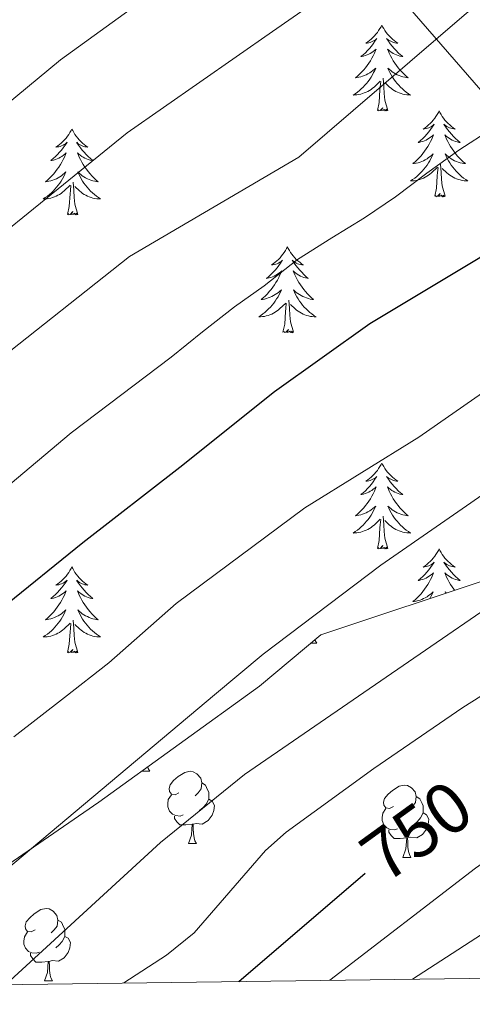
# Model space of a CAD drawing. Units: metres. Extents: x 588890 to 593385, y 4774886 to 4777915.
# Drawn here: x 590551 to 590614, y 4775299 to 4775436 of the extents above; entities that cross this region are included whole.
import ezdxf
from ezdxf.enums import TextEntityAlignment as Align

# ---------------------------------------------------------------- set-up
doc = ezdxf.new("R2010")
doc.units = ezdxf.units.M
doc.header["$MEASUREMENT"] = 0
doc.linetypes.add('DGN Style 3', pattern=[1147.6976, 819.784, -327.9136])
for name, color, linetype, lineweight in [('Nivel 35', 7, 'Continuous', 0), ('Nivel 36', 7, 'Continuous', 0), ('Nivel 4', 7, 'Continuous', 0), ('Nivel 41', 7, 'Continuous', 0), ('Nivel 5', 7, 'Continuous', 0), ('Nivel 61', 7, 'Continuous', 0), ('Nivel 63', 7, 'Continuous', 0)]:
    doc.layers.add(name, color=color, linetype=linetype, lineweight=lineweight)
doc.styles.add('Style-Helvetica-Narrow-Oblique', font='txt')

msp = doc.modelspace()

# ---------------------------------------------------------------- linework, layer by layer
at = {"layer": 'Nivel 35', "color": 92, "linetype": 'DGN Style 3', "lineweight": 0}
msp.add_polyline3d([(590524.85, 4775301.26, 770.24), (590562.07, 4775326.9, 772.13), (590584.38, 4775343, 773.29), (590592.93, 4775350.11, 773.29), (590640.21, 4775365.91, 775.04), (590652.85, 4775374.53, 775.04), (590656.94, 4775379.01, 775.62), (590658.42, 4775382, 775.62), (590656.16, 4775387.58, 775.62), (590652.42, 4775392.04, 776.2), (590647.94, 4775396.5, 776.78), (590631.13, 4775407.25, 779.11), (590594.1, 4775449.99, 805.9), (590586.25, 4775456.3, 809.98), (590580.28, 4775460.38, 812.89), (590575.42, 4775464.46, 815.22), (590569.07, 4775468.54, 818.13), (590564.59, 4775471.13, 819.29), (590559.74, 4775472.98, 819.87), (590554.51, 4775475.2, 821.04), (590549.29, 4775477.42, 821.62)], dxfattribs=at)
at = {"layer": 'Nivel 36', "color": 92, "linetype": 'Continuous', "lineweight": 0}
for p, q in [((590591.54, 4775348.95), (590592.35, 4775348.95)), ((590568.04, 4775331.18), (590568.05, 4775331.22)), ((590568.04, 4775331.18), (590569.17, 4775331.18)), ((590574.52, 4775321.15), (590575.64, 4775321.15)), ((590604.29, 4775319.24), (590605.41, 4775319.24)), ((590554.54, 4775302.1), (590555.66, 4775302.1))]:
    msp.add_line(p, q, dxfattribs=at)
at = {"layer": 'Nivel 36', "color": 92, "linetype": 'Continuous', "lineweight": 0, "flags": 128}
for points in [[(590601.38, 4775434.77), (590601.27, 4775434.55), (590601.11, 4775434.28), (590600.94, 4775434.01), (590600.76, 4775433.75), (590600.57, 4775433.51), (590600.36, 4775433.27), (590600.14, 4775433.04), (590599.91, 4775432.83), (590599.67, 4775432.62), (590599.42, 4775432.43), (590599.16, 4775432.25), (590599.36, 4775432.28), (590599.56, 4775432.31), (590599.76, 4775432.37), (590599.96, 4775432.44), (590600.14, 4775432.52), (590600.33, 4775432.62), (590600.5, 4775432.73), (590600.7, 4775432.93), (590600.66, 4775432.86), (590600.43, 4775432.52), (590600.19, 4775432.18), (590599.94, 4775431.85), (590599.67, 4775431.54), (590599.39, 4775431.23), (590599.1, 4775430.94), (590598.79, 4775430.66), (590598.48, 4775430.39), (590598.6, 4775430.41), (590598.85, 4775430.47), (590599.09, 4775430.54), (590599.33, 4775430.63), (590599.56, 4775430.73), (590599.78, 4775430.85), (590600, 4775430.98), (590600.2, 4775431.12), (590600.4, 4775431.28), (590600.59, 4775431.45), (590600.5, 4775431.23), (590600.34, 4775430.87), (590600.17, 4775430.51), (590599.99, 4775430.17), (590599.79, 4775429.83), (590599.58, 4775429.5), (590599.35, 4775429.17), (590599.11, 4775428.86), (590598.86, 4775428.56), (590598.6, 4775428.27), (590598.32, 4775427.99), (590598.03, 4775427.72), (590597.74, 4775427.46), (590597.93, 4775427.48), (590598.2, 4775427.53), (590598.46, 4775427.59), (590598.72, 4775427.67), (590598.98, 4775427.77), (590599.22, 4775427.87), (590599.46, 4775428), (590599.7, 4775428.13), (590599.92, 4775428.29), (590600.14, 4775428.45), (590600.35, 4775428.63), (590600.54, 4775428.81), (590600.4, 4775428.49)], [(590601.38, 4775434.77), (590601.49, 4775434.55), (590601.64, 4775434.28), (590601.81, 4775434.01), (590601.99, 4775433.75), (590602.19, 4775433.51), (590602.39, 4775433.27), (590602.61, 4775433.04), (590602.84, 4775432.83), (590603.08, 4775432.62), (590603.33, 4775432.43), (590603.59, 4775432.25), (590603.4, 4775432.28), (590603.19, 4775432.31), (590602.99, 4775432.37), (590602.8, 4775432.44), (590602.61, 4775432.52), (590602.43, 4775432.62), (590602.25, 4775432.73), (590602.05, 4775432.93), (590602.09, 4775432.86), (590602.32, 4775432.52), (590602.56, 4775432.18), (590602.82, 4775431.85), (590603.09, 4775431.54), (590603.37, 4775431.23), (590603.66, 4775430.94), (590603.96, 4775430.66), (590604.28, 4775430.39), (590604.15, 4775430.41), (590603.9, 4775430.47), (590603.66, 4775430.54), (590603.43, 4775430.63), (590603.2, 4775430.73), (590602.97, 4775430.85), (590602.76, 4775430.98), (590602.55, 4775431.12), (590602.35, 4775431.28), (590602.17, 4775431.45), (590602.25, 4775431.23), (590602.41, 4775430.87), (590602.58, 4775430.51), (590602.77, 4775430.17), (590602.97, 4775429.83), (590603.18, 4775429.5), (590603.4, 4775429.17), (590603.64, 4775428.86), (590603.9, 4775428.56), (590604.16, 4775428.27), (590604.43, 4775427.99), (590604.72, 4775427.72), (590605.02, 4775427.46), (590604.82, 4775427.48), (590604.56, 4775427.53), (590604.29, 4775427.59), (590604.03, 4775427.67), (590603.78, 4775427.77), (590603.53, 4775427.87), (590603.29, 4775428), (590603.06, 4775428.13), (590602.83, 4775428.29), (590602.61, 4775428.45), (590602.41, 4775428.63), (590602.21, 4775428.81), (590602.35, 4775428.49)], [(590600.4, 4775428.49), (590600.24, 4775428.17), (590600.08, 4775427.85), (590599.89, 4775427.55), (590599.7, 4775427.25), (590599.49, 4775426.96), (590599.26, 4775426.68), (590599.03, 4775426.41), (590598.78, 4775426.16), (590598.52, 4775425.91), (590598.26, 4775425.68), (590597.98, 4775425.46), (590597.69, 4775425.25), (590597.4, 4775425.06), (590597.66, 4775425.07), (590597.92, 4775425.09), (590598.19, 4775425.13), (590598.45, 4775425.19), (590598.7, 4775425.26), (590598.95, 4775425.35), (590599.2, 4775425.45), (590599.43, 4775425.57), (590599.66, 4775425.7), (590599.88, 4775425.84), (590600.1, 4775426), (590600.3, 4775426.17), (590601.15, 4775426.97)], [(590602.35, 4775428.49), (590602.51, 4775428.17), (590602.68, 4775427.85), (590602.86, 4775427.55), (590603.06, 4775427.25), (590603.27, 4775426.96), (590603.49, 4775426.68), (590603.73, 4775426.41), (590603.97, 4775426.16), (590604.23, 4775425.91), (590604.5, 4775425.68), (590604.78, 4775425.46), (590605.07, 4775425.25), (590605.36, 4775425.06), (590605.09, 4775425.07), (590604.83, 4775425.09), (590604.57, 4775425.13), (590604.31, 4775425.19), (590604.05, 4775425.26), (590603.8, 4775425.35), (590603.56, 4775425.45), (590603.32, 4775425.57), (590603.09, 4775425.7), (590602.87, 4775425.84), (590602.66, 4775426), (590602.45, 4775426.17), (590601.8, 4775426.79)], [(590600.76, 4775422.92), (590601, 4775424.04), (590601.12, 4775425.78), (590601.16, 4775426.21), (590601.23, 4775426.94)], [(590602.23, 4775422.92), (590601.8, 4775424.36), (590601.71, 4775425.26), (590601.66, 4775426.21), (590601.56, 4775427.38)], [(590602.23, 4775422.92), (590602.05, 4775422.85), (590602.04, 4775423.09), (590601.84, 4775422.87), (590601.72, 4775423.07), (590601.6, 4775422.96), (590601.33, 4775422.91), (590601.53, 4775423.3), (590601.14, 4775422.92), (590600.96, 4775422.87), (590600.92, 4775423.03), (590600.76, 4775422.92)], [(590609.34, 4775422.85), (590609.23, 4775422.63), (590609.07, 4775422.36), (590608.9, 4775422.09), (590608.72, 4775421.83), (590608.53, 4775421.59), (590608.32, 4775421.35), (590608.1, 4775421.12), (590607.87, 4775420.91), (590607.63, 4775420.7), (590607.38, 4775420.51), (590607.12, 4775420.33), (590607.32, 4775420.36), (590607.52, 4775420.4), (590607.72, 4775420.45), (590607.92, 4775420.52), (590608.1, 4775420.61), (590608.29, 4775420.7), (590608.46, 4775420.82), (590608.66, 4775421.01), (590608.62, 4775420.94), (590608.39, 4775420.6), (590608.15, 4775420.26), (590607.9, 4775419.93), (590607.63, 4775419.62), (590607.35, 4775419.31), (590607.06, 4775419.02), (590606.75, 4775418.74), (590606.44, 4775418.47), (590606.56, 4775418.49), (590606.81, 4775418.55), (590607.05, 4775418.62), (590607.29, 4775418.71), (590607.52, 4775418.81), (590607.74, 4775418.93), (590607.96, 4775419.06), (590608.16, 4775419.21), (590608.36, 4775419.36), (590608.55, 4775419.53), (590608.46, 4775419.31), (590608.3, 4775418.95), (590608.13, 4775418.59), (590607.95, 4775418.25), (590607.75, 4775417.91), (590607.54, 4775417.58), (590607.31, 4775417.25), (590607.07, 4775416.94), (590606.82, 4775416.64), (590606.56, 4775416.35), (590606.28, 4775416.07), (590605.99, 4775415.8), (590605.7, 4775415.54), (590605.89, 4775415.56), (590606.16, 4775415.61), (590606.42, 4775415.67), (590606.68, 4775415.75), (590606.94, 4775415.85), (590607.18, 4775415.95), (590607.42, 4775416.08), (590607.66, 4775416.22), (590607.88, 4775416.37), (590608.1, 4775416.53), (590608.31, 4775416.71), (590608.5, 4775416.89), (590608.36, 4775416.57)], [(590609.34, 4775422.85), (590609.45, 4775422.63), (590609.6, 4775422.36), (590609.77, 4775422.09), (590609.95, 4775421.83), (590610.15, 4775421.59), (590610.35, 4775421.35), (590610.57, 4775421.12), (590610.8, 4775420.91), (590611.04, 4775420.7), (590611.29, 4775420.51), (590611.55, 4775420.33), (590611.36, 4775420.36), (590611.15, 4775420.4), (590610.95, 4775420.45), (590610.76, 4775420.52), (590610.57, 4775420.61), (590610.39, 4775420.7), (590610.21, 4775420.82), (590610.01, 4775421.01), (590610.05, 4775420.94), (590610.28, 4775420.6), (590610.52, 4775420.26), (590610.78, 4775419.93), (590611.05, 4775419.62), (590611.33, 4775419.31), (590611.62, 4775419.02), (590611.92, 4775418.74), (590612.24, 4775418.47), (590612.11, 4775418.49), (590611.86, 4775418.55), (590611.62, 4775418.62), (590611.39, 4775418.71), (590611.16, 4775418.81), (590610.93, 4775418.93), (590610.72, 4775419.06), (590610.51, 4775419.21), (590610.31, 4775419.36), (590610.13, 4775419.53), (590610.21, 4775419.31), (590610.37, 4775418.95), (590610.54, 4775418.59), (590610.73, 4775418.25), (590610.93, 4775417.91), (590611.14, 4775417.58), (590611.36, 4775417.25), (590611.6, 4775416.94), (590611.86, 4775416.64), (590612.12, 4775416.35), (590612.39, 4775416.07), (590612.68, 4775415.8), (590612.98, 4775415.54), (590612.78, 4775415.56), (590612.52, 4775415.61), (590612.25, 4775415.67), (590611.99, 4775415.75), (590611.74, 4775415.85), (590611.49, 4775415.95), (590611.25, 4775416.08), (590611.02, 4775416.22), (590610.79, 4775416.37), (590610.57, 4775416.53), (590610.37, 4775416.71), (590610.17, 4775416.89), (590610.31, 4775416.57)], [(590558.35, 4775420.34), (590558.24, 4775420.13), (590558.08, 4775419.85), (590557.91, 4775419.58), (590557.73, 4775419.33), (590557.54, 4775419.08), (590557.33, 4775418.84), (590557.11, 4775418.61), (590556.88, 4775418.4), (590556.64, 4775418.2), (590556.39, 4775418.01), (590556.13, 4775417.83), (590556.33, 4775417.85), (590556.53, 4775417.89), (590556.73, 4775417.94), (590556.93, 4775418.01), (590557.12, 4775418.1), (590557.3, 4775418.2), (590557.47, 4775418.31), (590557.68, 4775418.5), (590557.64, 4775418.43), (590557.4, 4775418.09), (590557.16, 4775417.75), (590556.91, 4775417.43), (590556.64, 4775417.11), (590556.36, 4775416.81), (590556.07, 4775416.51), (590555.76, 4775416.23), (590555.45, 4775415.96), (590555.57, 4775415.98), (590555.82, 4775416.04), (590556.06, 4775416.11), (590556.3, 4775416.2), (590556.53, 4775416.3), (590556.75, 4775416.42), (590556.97, 4775416.55), (590557.18, 4775416.7), (590557.37, 4775416.85), (590557.56, 4775417.02), (590557.47, 4775416.8), (590557.32, 4775416.44), (590557.14, 4775416.09), (590556.96, 4775415.74), (590556.76, 4775415.4), (590556.55, 4775415.07), (590556.32, 4775414.75), (590556.08, 4775414.43), (590555.83, 4775414.13), (590555.57, 4775413.84), (590555.29, 4775413.56), (590555, 4775413.29), (590554.71, 4775413.03), (590554.9, 4775413.06), (590555.17, 4775413.1), (590555.43, 4775413.17), (590555.69, 4775413.25), (590555.95, 4775413.34), (590556.2, 4775413.45), (590556.44, 4775413.57), (590556.67, 4775413.71), (590556.9, 4775413.86), (590557.11, 4775414.02), (590557.32, 4775414.2), (590557.51, 4775414.39), (590557.37, 4775414.06)], [(590558.35, 4775420.34), (590558.46, 4775420.13), (590558.61, 4775419.85), (590558.78, 4775419.58), (590558.96, 4775419.33), (590559.16, 4775419.08), (590559.36, 4775418.84), (590559.58, 4775418.61), (590559.81, 4775418.4), (590560.05, 4775418.2), (590560.3, 4775418.01), (590560.56, 4775417.83), (590560.37, 4775417.85), (590560.16, 4775417.89), (590559.96, 4775417.94), (590559.77, 4775418.01), (590559.58, 4775418.1), (590559.4, 4775418.2), (590559.22, 4775418.31), (590559.02, 4775418.5), (590559.06, 4775418.43), (590559.29, 4775418.09), (590559.53, 4775417.75), (590559.79, 4775417.43), (590560.06, 4775417.11), (590560.34, 4775416.81), (590560.63, 4775416.51), (590560.93, 4775416.23), (590561.25, 4775415.96), (590561.12, 4775415.98), (590560.88, 4775416.04), (590560.63, 4775416.11), (590560.4, 4775416.2), (590560.17, 4775416.3), (590559.94, 4775416.42), (590559.73, 4775416.55), (590559.52, 4775416.7), (590559.32, 4775416.85), (590559.14, 4775417.02), (590559.22, 4775416.8), (590559.38, 4775416.44), (590559.55, 4775416.09), (590559.74, 4775415.74), (590559.94, 4775415.4), (590560.15, 4775415.07), (590560.38, 4775414.75), (590560.62, 4775414.43), (590560.87, 4775414.13), (590561.13, 4775413.84), (590561.4, 4775413.56), (590561.69, 4775413.29), (590561.99, 4775413.03), (590561.79, 4775413.06), (590561.53, 4775413.1), (590561.26, 4775413.17), (590561, 4775413.25), (590560.75, 4775413.34), (590560.5, 4775413.45), (590560.26, 4775413.57), (590560.03, 4775413.71), (590559.8, 4775413.86), (590559.58, 4775414.02), (590559.38, 4775414.2), (590559.18, 4775414.39), (590559.32, 4775414.06)], [(590608.36, 4775416.57), (590608.2, 4775416.25), (590608.04, 4775415.93), (590607.85, 4775415.63), (590607.66, 4775415.33), (590607.45, 4775415.04), (590607.22, 4775414.76), (590606.99, 4775414.5), (590606.74, 4775414.24), (590606.48, 4775413.99), (590606.22, 4775413.76), (590605.94, 4775413.54), (590605.65, 4775413.33), (590605.36, 4775413.14), (590605.62, 4775413.15), (590605.88, 4775413.17), (590606.15, 4775413.21), (590606.41, 4775413.27), (590606.66, 4775413.34), (590606.91, 4775413.43), (590607.16, 4775413.53), (590607.39, 4775413.65), (590607.62, 4775413.78), (590607.84, 4775413.92), (590608.06, 4775414.08), (590608.26, 4775414.25), (590609.11, 4775415.05)], [(590610.19, 4775411), (590609.76, 4775412.44), (590609.67, 4775413.35), (590609.62, 4775414.29), (590609.52, 4775415.46)], [(590610.31, 4775416.57), (590610.47, 4775416.25), (590610.64, 4775415.93), (590610.82, 4775415.63), (590611.02, 4775415.33), (590611.23, 4775415.04), (590611.45, 4775414.76), (590611.69, 4775414.5), (590611.93, 4775414.24), (590612.19, 4775413.99), (590612.46, 4775413.76), (590612.74, 4775413.54), (590613.03, 4775413.33), (590613.32, 4775413.14), (590613.05, 4775413.15), (590612.79, 4775413.17), (590612.53, 4775413.21), (590612.27, 4775413.27), (590612.01, 4775413.34), (590611.76, 4775413.43), (590611.52, 4775413.53), (590611.28, 4775413.65), (590611.05, 4775413.78), (590610.83, 4775413.92), (590610.62, 4775414.08), (590610.41, 4775414.25), (590609.76, 4775414.87)], [(590557.37, 4775414.06), (590557.22, 4775413.74), (590557.05, 4775413.42), (590556.86, 4775413.12), (590556.67, 4775412.82), (590556.46, 4775412.53), (590556.23, 4775412.26), (590556, 4775411.99), (590555.75, 4775411.73), (590555.5, 4775411.49), (590555.23, 4775411.25), (590554.95, 4775411.03), (590554.66, 4775410.82), (590554.37, 4775410.63), (590554.63, 4775410.64), (590554.9, 4775410.66), (590555.16, 4775410.7), (590555.42, 4775410.76), (590555.67, 4775410.83), (590555.92, 4775410.92), (590556.17, 4775411.02), (590556.4, 4775411.14), (590556.63, 4775411.27), (590556.86, 4775411.41), (590557.07, 4775411.57), (590557.27, 4775411.74), (590558.12, 4775412.54)], [(590559.32, 4775414.06), (590559.48, 4775413.74), (590559.65, 4775413.42), (590559.83, 4775413.12), (590560.03, 4775412.82), (590560.24, 4775412.53), (590560.46, 4775412.26), (590560.7, 4775411.99), (590560.94, 4775411.73), (590561.2, 4775411.49), (590561.47, 4775411.25), (590561.75, 4775411.03), (590562.04, 4775410.82), (590562.33, 4775410.63), (590562.06, 4775410.64), (590561.8, 4775410.66), (590561.54, 4775410.7), (590561.28, 4775410.76), (590561.02, 4775410.83), (590560.77, 4775410.92), (590560.53, 4775411.02), (590560.29, 4775411.14), (590560.06, 4775411.27), (590559.84, 4775411.41), (590559.63, 4775411.57), (590559.42, 4775411.74), (590558.77, 4775412.36)], [(590608.72, 4775411), (590608.96, 4775412.12), (590609.08, 4775413.86), (590609.12, 4775414.29), (590609.19, 4775415.02)], [(590559.2, 4775408.49), (590558.77, 4775409.93), (590558.68, 4775410.84), (590558.63, 4775411.79), (590558.53, 4775412.95)], [(590557.73, 4775408.49), (590557.97, 4775409.61), (590558.09, 4775411.35), (590558.14, 4775411.79), (590558.2, 4775412.51)], [(590610.19, 4775411), (590610.01, 4775410.93), (590610, 4775411.17), (590609.8, 4775410.95), (590609.68, 4775411.15), (590609.56, 4775411.05), (590609.29, 4775410.99), (590609.49, 4775411.38), (590609.1, 4775411), (590608.92, 4775410.95), (590608.88, 4775411.11), (590608.72, 4775411)], [(590559.2, 4775408.49), (590559.02, 4775408.43), (590559.01, 4775408.66), (590558.82, 4775408.44), (590558.7, 4775408.65), (590558.57, 4775408.54), (590558.3, 4775408.48), (590558.5, 4775408.88), (590558.12, 4775408.5), (590557.93, 4775408.44), (590557.89, 4775408.6), (590557.73, 4775408.49)], [(590588.27, 4775403.98), (590588.16, 4775403.77), (590588, 4775403.49), (590587.84, 4775403.22), (590587.65, 4775402.97), (590587.46, 4775402.72), (590587.25, 4775402.48), (590587.03, 4775402.25), (590586.8, 4775402.04), (590586.56, 4775401.84), (590586.31, 4775401.65), (590586.05, 4775401.47), (590586.25, 4775401.49), (590586.45, 4775401.53), (590586.65, 4775401.58), (590586.85, 4775401.65), (590587.04, 4775401.74), (590587.22, 4775401.84), (590587.39, 4775401.95), (590587.6, 4775402.14), (590587.56, 4775402.07), (590587.33, 4775401.73), (590587.08, 4775401.39), (590586.83, 4775401.07), (590586.56, 4775400.75), (590586.28, 4775400.45), (590585.99, 4775400.15), (590585.68, 4775399.87), (590585.37, 4775399.6), (590585.5, 4775399.62), (590585.74, 4775399.68), (590585.98, 4775399.75), (590586.22, 4775399.84), (590586.45, 4775399.94), (590586.67, 4775400.06), (590586.89, 4775400.19), (590587.1, 4775400.34), (590587.29, 4775400.49), (590587.48, 4775400.66), (590587.39, 4775400.44), (590587.24, 4775400.08), (590587.06, 4775399.73), (590586.88, 4775399.38), (590586.68, 4775399.04), (590586.47, 4775398.71), (590586.24, 4775398.39), (590586, 4775398.07), (590585.75, 4775397.77), (590585.49, 4775397.48), (590585.21, 4775397.2), (590584.92, 4775396.93), (590584.63, 4775396.67), (590584.82, 4775396.7), (590585.09, 4775396.74), (590585.35, 4775396.81), (590585.61, 4775396.89), (590585.87, 4775396.98), (590586.12, 4775397.09), (590586.36, 4775397.21), (590586.59, 4775397.35), (590586.82, 4775397.5), (590587.03, 4775397.66), (590587.24, 4775397.84), (590587.43, 4775398.03), (590587.29, 4775397.7)], [(590588.27, 4775403.98), (590588.38, 4775403.77), (590588.54, 4775403.49), (590588.7, 4775403.22), (590588.88, 4775402.97), (590589.08, 4775402.72), (590589.29, 4775402.48), (590589.5, 4775402.25), (590589.74, 4775402.04), (590589.98, 4775401.84), (590590.23, 4775401.65), (590590.49, 4775401.47), (590590.29, 4775401.49), (590590.08, 4775401.53), (590589.88, 4775401.58), (590589.69, 4775401.65), (590589.5, 4775401.74), (590589.32, 4775401.84), (590589.15, 4775401.95), (590588.94, 4775402.14), (590588.98, 4775402.07), (590589.21, 4775401.73), (590589.46, 4775401.39), (590589.71, 4775401.07), (590589.98, 4775400.75), (590590.26, 4775400.45), (590590.55, 4775400.15), (590590.85, 4775399.87), (590591.17, 4775399.6), (590591.04, 4775399.62), (590590.8, 4775399.68), (590590.56, 4775399.75), (590590.32, 4775399.84), (590590.09, 4775399.94), (590589.86, 4775400.06), (590589.65, 4775400.19), (590589.44, 4775400.34), (590589.24, 4775400.49), (590589.06, 4775400.66), (590589.15, 4775400.44), (590589.3, 4775400.08), (590589.47, 4775399.73), (590589.66, 4775399.38), (590589.86, 4775399.04), (590590.07, 4775398.71), (590590.3, 4775398.39), (590590.54, 4775398.07), (590590.79, 4775397.77), (590591.05, 4775397.48), (590591.33, 4775397.2), (590591.61, 4775396.93), (590591.91, 4775396.67), (590591.71, 4775396.7), (590591.45, 4775396.74), (590591.18, 4775396.81), (590590.92, 4775396.89), (590590.67, 4775396.98), (590590.42, 4775397.09), (590590.18, 4775397.21), (590589.95, 4775397.35), (590589.72, 4775397.5), (590589.51, 4775397.66), (590589.3, 4775397.84), (590589.1, 4775398.03), (590589.25, 4775397.7)], [(590587.29, 4775397.7), (590587.14, 4775397.38), (590586.97, 4775397.06), (590586.78, 4775396.76), (590586.59, 4775396.46), (590586.38, 4775396.17), (590586.16, 4775395.9), (590585.92, 4775395.63), (590585.67, 4775395.37), (590585.42, 4775395.13), (590585.15, 4775394.89), (590584.87, 4775394.67), (590584.58, 4775394.46), (590584.29, 4775394.27), (590584.55, 4775394.28), (590584.82, 4775394.3), (590585.08, 4775394.34), (590585.34, 4775394.4), (590585.59, 4775394.47), (590585.84, 4775394.56), (590586.09, 4775394.66), (590586.32, 4775394.78), (590586.56, 4775394.91), (590586.78, 4775395.05), (590586.99, 4775395.21), (590587.19, 4775395.38), (590588.04, 4775396.18)], [(590589.25, 4775397.7), (590589.4, 4775397.38), (590589.57, 4775397.06), (590589.75, 4775396.76), (590589.95, 4775396.46), (590590.16, 4775396.17), (590590.38, 4775395.9), (590590.62, 4775395.63), (590590.86, 4775395.37), (590591.12, 4775395.13), (590591.39, 4775394.89), (590591.67, 4775394.67), (590591.96, 4775394.46), (590592.25, 4775394.27), (590591.98, 4775394.28), (590591.72, 4775394.3), (590591.46, 4775394.34), (590591.2, 4775394.4), (590590.94, 4775394.47), (590590.7, 4775394.56), (590590.45, 4775394.66), (590590.21, 4775394.78), (590589.98, 4775394.91), (590589.76, 4775395.05), (590589.55, 4775395.21), (590589.34, 4775395.38), (590588.69, 4775396)], [(590589.12, 4775392.13), (590588.69, 4775393.57), (590588.6, 4775394.48), (590588.55, 4775395.43), (590588.45, 4775396.59)], [(590587.65, 4775392.13), (590587.9, 4775393.25), (590588.01, 4775394.99), (590588.06, 4775395.43), (590588.12, 4775396.15)], [(590589.12, 4775392.13), (590588.95, 4775392.07), (590588.93, 4775392.3), (590588.74, 4775392.08), (590588.62, 4775392.29), (590588.5, 4775392.18), (590588.22, 4775392.12), (590588.42, 4775392.52), (590588.04, 4775392.14), (590587.85, 4775392.08), (590587.81, 4775392.24), (590587.65, 4775392.13)], [(590601.38, 4775373.97), (590601.27, 4775373.75), (590601.11, 4775373.48), (590600.94, 4775373.21), (590600.76, 4775372.96), (590600.57, 4775372.71), (590600.36, 4775372.47), (590600.14, 4775372.24), (590599.91, 4775372.03), (590599.67, 4775371.83), (590599.42, 4775371.63), (590599.16, 4775371.46), (590599.36, 4775371.48), (590599.56, 4775371.52), (590599.76, 4775371.57), (590599.96, 4775371.64), (590600.14, 4775371.73), (590600.33, 4775371.83), (590600.5, 4775371.94), (590600.7, 4775372.13), (590600.66, 4775372.06), (590600.43, 4775371.72), (590600.19, 4775371.38), (590599.94, 4775371.06), (590599.67, 4775370.74), (590599.39, 4775370.43), (590599.1, 4775370.14), (590598.79, 4775369.86), (590598.48, 4775369.59), (590598.6, 4775369.61), (590598.85, 4775369.67), (590599.09, 4775369.74), (590599.33, 4775369.83), (590599.56, 4775369.93), (590599.78, 4775370.05), (590600, 4775370.18), (590600.2, 4775370.33), (590600.4, 4775370.48), (590600.59, 4775370.65), (590600.5, 4775370.43), (590600.34, 4775370.07), (590600.17, 4775369.72), (590599.99, 4775369.37), (590599.79, 4775369.03), (590599.58, 4775368.7), (590599.35, 4775368.38), (590599.11, 4775368.06), (590598.86, 4775367.76), (590598.6, 4775367.47), (590598.32, 4775367.19), (590598.03, 4775366.92), (590597.74, 4775366.66), (590597.93, 4775366.69), (590598.2, 4775366.73), (590598.46, 4775366.79), (590598.72, 4775366.87), (590598.98, 4775366.97), (590599.22, 4775367.08), (590599.46, 4775367.2), (590599.7, 4775367.34), (590599.92, 4775367.49), (590600.14, 4775367.65), (590600.35, 4775367.83), (590600.54, 4775368.01), (590600.4, 4775367.69)], [(590601.38, 4775373.97), (590601.49, 4775373.75), (590601.64, 4775373.48), (590601.81, 4775373.21), (590601.99, 4775372.96), (590602.19, 4775372.71), (590602.39, 4775372.47), (590602.61, 4775372.24), (590602.84, 4775372.03), (590603.08, 4775371.83), (590603.33, 4775371.63), (590603.59, 4775371.46), (590603.4, 4775371.48), (590603.19, 4775371.52), (590602.99, 4775371.57), (590602.8, 4775371.64), (590602.61, 4775371.73), (590602.43, 4775371.83), (590602.25, 4775371.94), (590602.05, 4775372.13), (590602.09, 4775372.06), (590602.32, 4775371.72), (590602.56, 4775371.38), (590602.82, 4775371.06), (590603.09, 4775370.74), (590603.37, 4775370.43), (590603.66, 4775370.14), (590603.96, 4775369.86), (590604.28, 4775369.59), (590604.15, 4775369.61), (590603.9, 4775369.67), (590603.66, 4775369.74), (590603.43, 4775369.83), (590603.2, 4775369.93), (590602.97, 4775370.05), (590602.76, 4775370.18), (590602.55, 4775370.33), (590602.35, 4775370.48), (590602.17, 4775370.65), (590602.25, 4775370.43), (590602.41, 4775370.07), (590602.58, 4775369.72), (590602.77, 4775369.37), (590602.97, 4775369.03), (590603.18, 4775368.7), (590603.4, 4775368.38), (590603.64, 4775368.06), (590603.9, 4775367.76), (590604.16, 4775367.47), (590604.43, 4775367.19), (590604.72, 4775366.92), (590605.02, 4775366.66), (590604.82, 4775366.69), (590604.56, 4775366.73), (590604.29, 4775366.79), (590604.03, 4775366.87), (590603.78, 4775366.97), (590603.53, 4775367.08), (590603.29, 4775367.2), (590603.06, 4775367.34), (590602.83, 4775367.49), (590602.61, 4775367.65), (590602.41, 4775367.83), (590602.21, 4775368.01), (590602.35, 4775367.69)], [(590600.4, 4775367.69), (590600.24, 4775367.37), (590600.08, 4775367.05), (590599.89, 4775366.75), (590599.7, 4775366.45), (590599.49, 4775366.16), (590599.26, 4775365.89), (590599.03, 4775365.62), (590598.78, 4775365.36), (590598.52, 4775365.11), (590598.26, 4775364.88), (590597.98, 4775364.66), (590597.69, 4775364.45), (590597.4, 4775364.26), (590597.66, 4775364.27), (590597.92, 4775364.29), (590598.19, 4775364.33), (590598.45, 4775364.39), (590598.7, 4775364.46), (590598.95, 4775364.55), (590599.2, 4775364.65), (590599.43, 4775364.77), (590599.66, 4775364.9), (590599.88, 4775365.04), (590600.1, 4775365.2), (590600.3, 4775365.37), (590601.15, 4775366.17)], [(590602.35, 4775367.69), (590602.51, 4775367.37), (590602.68, 4775367.05), (590602.86, 4775366.75), (590603.06, 4775366.45), (590603.27, 4775366.16), (590603.49, 4775365.89), (590603.73, 4775365.62), (590603.97, 4775365.36), (590604.23, 4775365.11), (590604.5, 4775364.88), (590604.78, 4775364.66), (590605.07, 4775364.45), (590605.36, 4775364.26), (590605.09, 4775364.27), (590604.83, 4775364.29), (590604.57, 4775364.33), (590604.31, 4775364.39), (590604.05, 4775364.46), (590603.8, 4775364.55), (590603.56, 4775364.65), (590603.32, 4775364.77), (590603.09, 4775364.9), (590602.87, 4775365.04), (590602.66, 4775365.2), (590602.45, 4775365.37), (590601.8, 4775365.99)], [(590602.23, 4775362.12), (590601.8, 4775363.56), (590601.71, 4775364.47), (590601.66, 4775365.41), (590601.56, 4775366.58)], [(590600.76, 4775362.12), (590601, 4775363.24), (590601.12, 4775364.98), (590601.16, 4775365.41), (590601.23, 4775366.14)], [(590602.23, 4775362.12), (590602.05, 4775362.05), (590602.04, 4775362.29), (590601.84, 4775362.07), (590601.72, 4775362.27), (590601.6, 4775362.17), (590601.33, 4775362.11), (590601.53, 4775362.51), (590601.14, 4775362.13), (590600.96, 4775362.07), (590600.92, 4775362.23), (590600.76, 4775362.12)], [(590609.34, 4775362.05), (590609.23, 4775361.83), (590609.07, 4775361.56), (590608.9, 4775361.29), (590608.72, 4775361.04), (590608.53, 4775360.79), (590608.32, 4775360.55), (590608.1, 4775360.33), (590607.87, 4775360.11), (590607.63, 4775359.91), (590607.38, 4775359.71), (590607.12, 4775359.54), (590607.32, 4775359.56), (590607.52, 4775359.6), (590607.72, 4775359.65), (590607.92, 4775359.72), (590608.1, 4775359.81), (590608.29, 4775359.91), (590608.46, 4775360.02), (590608.66, 4775360.21), (590608.62, 4775360.14), (590608.39, 4775359.8), (590608.15, 4775359.46), (590607.9, 4775359.14), (590607.63, 4775358.82), (590607.35, 4775358.52), (590607.06, 4775358.22), (590606.75, 4775357.94), (590606.44, 4775357.67), (590606.56, 4775357.69), (590606.81, 4775357.75), (590607.05, 4775357.82), (590607.29, 4775357.91)], [(590609.34, 4775362.05), (590609.45, 4775361.83), (590609.6, 4775361.56), (590609.77, 4775361.29), (590609.95, 4775361.04), (590610.15, 4775360.79), (590610.35, 4775360.55), (590610.57, 4775360.33), (590610.8, 4775360.11), (590611.04, 4775359.91), (590611.29, 4775359.71), (590611.55, 4775359.54), (590611.36, 4775359.56), (590611.15, 4775359.6), (590610.95, 4775359.65), (590610.76, 4775359.72), (590610.57, 4775359.81), (590610.39, 4775359.91), (590610.21, 4775360.02), (590610.01, 4775360.21), (590610.05, 4775360.14), (590610.28, 4775359.8), (590610.52, 4775359.46), (590610.78, 4775359.14), (590611.05, 4775358.82), (590611.33, 4775358.52), (590611.62, 4775358.22), (590611.92, 4775357.94), (590612.24, 4775357.67), (590612.11, 4775357.69), (590611.86, 4775357.75), (590611.62, 4775357.82), (590611.39, 4775357.91), (590611.16, 4775358.01), (590610.93, 4775358.13), (590610.72, 4775358.26), (590610.51, 4775358.41), (590610.31, 4775358.56), (590610.13, 4775358.73), (590610.21, 4775358.51), (590610.37, 4775358.15), (590610.54, 4775357.8), (590610.73, 4775357.45), (590610.93, 4775357.11), (590611.14, 4775356.78), (590611.36, 4775356.46), (590611.48, 4775356.31)], [(590558.35, 4775359.55), (590558.24, 4775359.33), (590558.08, 4775359.05), (590557.91, 4775358.79), (590557.73, 4775358.53), (590557.54, 4775358.28), (590557.33, 4775358.04), (590557.11, 4775357.82), (590556.88, 4775357.6), (590556.64, 4775357.4), (590556.39, 4775357.21), (590556.13, 4775357.03), (590556.33, 4775357.05), (590556.53, 4775357.09), (590556.73, 4775357.15), (590556.93, 4775357.21), (590557.12, 4775357.3), (590557.3, 4775357.4), (590557.47, 4775357.51), (590557.68, 4775357.7), (590557.64, 4775357.64), (590557.4, 4775357.29), (590557.16, 4775356.95), (590556.91, 4775356.63), (590556.64, 4775356.31), (590556.36, 4775356.01), (590556.07, 4775355.71), (590555.76, 4775355.43), (590555.45, 4775355.16), (590555.57, 4775355.18), (590555.82, 4775355.24), (590556.06, 4775355.31), (590556.3, 4775355.4), (590556.53, 4775355.51), (590556.75, 4775355.62), (590556.97, 4775355.75), (590557.18, 4775355.9), (590557.37, 4775356.06), (590557.56, 4775356.23), (590557.47, 4775356), (590557.32, 4775355.64), (590557.14, 4775355.29), (590556.96, 4775354.94), (590556.76, 4775354.6), (590556.55, 4775354.27), (590556.32, 4775353.95), (590556.08, 4775353.64), (590555.83, 4775353.33), (590555.57, 4775353.04), (590555.29, 4775352.76), (590555, 4775352.49), (590554.71, 4775352.23), (590554.9, 4775352.26), (590555.17, 4775352.31), (590555.43, 4775352.37), (590555.69, 4775352.45), (590555.95, 4775352.54), (590556.2, 4775352.65), (590556.44, 4775352.77), (590556.67, 4775352.91), (590556.9, 4775353.06), (590557.11, 4775353.22), (590557.32, 4775353.4), (590557.51, 4775353.59), (590557.37, 4775353.26)], [(590558.35, 4775359.55), (590558.46, 4775359.33), (590558.61, 4775359.05), (590558.78, 4775358.79), (590558.96, 4775358.53), (590559.16, 4775358.28), (590559.36, 4775358.04), (590559.58, 4775357.82), (590559.81, 4775357.6), (590560.05, 4775357.4), (590560.3, 4775357.21), (590560.56, 4775357.03), (590560.37, 4775357.05), (590560.16, 4775357.09), (590559.96, 4775357.15), (590559.77, 4775357.21), (590559.58, 4775357.3), (590559.4, 4775357.4), (590559.22, 4775357.51), (590559.02, 4775357.7), (590559.06, 4775357.64), (590559.29, 4775357.29), (590559.53, 4775356.95), (590559.79, 4775356.63), (590560.06, 4775356.31), (590560.34, 4775356.01), (590560.63, 4775355.71), (590560.93, 4775355.43), (590561.25, 4775355.16), (590561.12, 4775355.18), (590560.88, 4775355.24), (590560.63, 4775355.31), (590560.4, 4775355.4), (590560.17, 4775355.51), (590559.94, 4775355.62), (590559.73, 4775355.75), (590559.52, 4775355.9), (590559.32, 4775356.06), (590559.14, 4775356.23), (590559.22, 4775356), (590559.38, 4775355.64), (590559.55, 4775355.29), (590559.74, 4775354.94), (590559.94, 4775354.6), (590560.15, 4775354.27), (590560.38, 4775353.95), (590560.62, 4775353.64), (590560.87, 4775353.33), (590561.13, 4775353.04), (590561.4, 4775352.76), (590561.69, 4775352.49), (590561.99, 4775352.23), (590561.79, 4775352.26), (590561.53, 4775352.31), (590561.26, 4775352.37), (590561, 4775352.45), (590560.75, 4775352.54), (590560.5, 4775352.65), (590560.26, 4775352.77), (590560.03, 4775352.91), (590559.8, 4775353.06), (590559.58, 4775353.22), (590559.38, 4775353.4), (590559.18, 4775353.59), (590559.32, 4775353.26)], [(590607.29, 4775357.91), (590607.52, 4775358.01), (590607.74, 4775358.13), (590607.96, 4775358.26), (590608.16, 4775358.41), (590608.36, 4775358.56), (590608.55, 4775358.73), (590608.46, 4775358.51), (590608.3, 4775358.15), (590608.13, 4775357.8), (590607.95, 4775357.45), (590607.75, 4775357.11), (590607.54, 4775356.78), (590607.31, 4775356.46), (590607.07, 4775356.15), (590606.82, 4775355.84), (590606.56, 4775355.55), (590606.28, 4775355.27), (590605.99, 4775355), (590605.7, 4775354.74), (590605.89, 4775354.77), (590606.16, 4775354.81), (590606.42, 4775354.88), (590606.68, 4775354.95), (590606.94, 4775355.05), (590607.18, 4775355.16), (590607.42, 4775355.28), (590607.66, 4775355.42), (590607.88, 4775355.57), (590608.1, 4775355.73), (590608.31, 4775355.91), (590608.5, 4775356.1), (590608.36, 4775355.77), (590608.2, 4775355.45), (590608.05, 4775355.16)], [(590610.34, 4775355.93), (590610.17, 4775356.1), (590610.26, 4775355.9)], [(590557.37, 4775353.26), (590557.22, 4775352.94), (590557.05, 4775352.63), (590556.86, 4775352.32), (590556.67, 4775352.02), (590556.46, 4775351.74), (590556.23, 4775351.46), (590556, 4775351.19), (590555.75, 4775350.93), (590555.5, 4775350.69), (590555.23, 4775350.45), (590554.95, 4775350.23), (590554.66, 4775350.02), (590554.37, 4775349.83), (590554.63, 4775349.84), (590554.9, 4775349.87), (590555.16, 4775349.91), (590555.42, 4775349.96), (590555.67, 4775350.03), (590555.92, 4775350.12), (590556.17, 4775350.23), (590556.4, 4775350.34), (590556.63, 4775350.47), (590556.86, 4775350.62), (590557.07, 4775350.77), (590557.27, 4775350.95), (590558.12, 4775351.74)], [(590559.32, 4775353.26), (590559.48, 4775352.94), (590559.65, 4775352.63), (590559.83, 4775352.32), (590560.03, 4775352.02), (590560.24, 4775351.74), (590560.46, 4775351.46), (590560.7, 4775351.19), (590560.94, 4775350.93), (590561.2, 4775350.69), (590561.47, 4775350.45), (590561.75, 4775350.23), (590562.04, 4775350.02), (590562.33, 4775349.83), (590562.06, 4775349.84), (590561.8, 4775349.87), (590561.54, 4775349.91), (590561.28, 4775349.96), (590561.02, 4775350.03), (590560.77, 4775350.12), (590560.53, 4775350.23), (590560.29, 4775350.34), (590560.06, 4775350.47), (590559.84, 4775350.62), (590559.63, 4775350.77), (590559.42, 4775350.95), (590558.77, 4775351.57)], [(590557.73, 4775347.69), (590557.97, 4775348.81), (590558.09, 4775350.55), (590558.14, 4775350.99), (590558.2, 4775351.71)], [(590559.2, 4775347.69), (590558.77, 4775349.13), (590558.68, 4775350.04), (590558.63, 4775350.99), (590558.53, 4775352.15)], [(590592.12, 4775349.43), (590592.14, 4775349.35), (590592.35, 4775348.95)], [(590559.2, 4775347.69), (590559.02, 4775347.63), (590559.01, 4775347.87), (590558.82, 4775347.64), (590558.7, 4775347.85), (590558.57, 4775347.74), (590558.3, 4775347.69), (590558.5, 4775348.08), (590558.12, 4775347.7), (590557.93, 4775347.64), (590557.89, 4775347.81), (590557.73, 4775347.69)], [(590568.88, 4775331.82), (590568.95, 4775331.58), (590569.17, 4775331.18)], [(590573.22, 4775328.21), (590572.69, 4775327.94), (590572.16, 4775328), (590571.89, 4775328.37), (590571.84, 4775328.79), (590572, 4775329.31), (590572.48, 4775329.91), (590573.11, 4775330.44), (590574.01, 4775331.02), (590574.76, 4775331.18), (590575.18, 4775331.13), (590575.71, 4775330.81), (590576.24, 4775330.23), (590576.4, 4775329.59), (590576.29, 4775328.74), (590575.87, 4775328.21), (590575.45, 4775327.78)], [(590576.4, 4775329.59), (590576.88, 4775329.27), (590577.19, 4775328.63), (590577.35, 4775328.31), (590577.35, 4775327.73), (590577.35, 4775327.31), (590576.98, 4775326.62), (590576.56, 4775326.14), (590576.08, 4775325.72)], [(590602.99, 4775326.3), (590602.46, 4775326.04), (590601.93, 4775326.09), (590601.66, 4775326.46), (590601.61, 4775326.89), (590601.77, 4775327.41), (590602.25, 4775328), (590602.88, 4775328.53), (590603.78, 4775329.12), (590604.53, 4775329.28), (590604.95, 4775329.22), (590605.48, 4775328.91), (590606.01, 4775328.32), (590606.17, 4775327.68), (590606.06, 4775326.83), (590605.64, 4775326.3), (590605.22, 4775325.88)], [(590573.8, 4775325.13), (590573.38, 4775324.97), (590572.79, 4775325.03), (590572.32, 4775325.24), (590571.89, 4775325.66), (590571.68, 4775326.25), (590571.68, 4775326.67), (590571.73, 4775327.25), (590572.16, 4775327.94)], [(590577.35, 4775327.31), (590577.81, 4775327.06), (590578.15, 4775326.44), (590578.04, 4775325.72), (590577.83, 4775325.08), (590577.25, 4775324.34), (590576.45, 4775323.86), (590575.6, 4775323.96), (590575.17, 4775323.83)], [(590606.17, 4775327.68), (590606.65, 4775327.37), (590606.96, 4775326.73), (590607.12, 4775326.41), (590607.12, 4775325.83), (590607.12, 4775325.4), (590606.75, 4775324.71), (590606.33, 4775324.23), (590605.85, 4775323.81)], [(590603.57, 4775323.22), (590603.15, 4775323.06), (590602.56, 4775323.12), (590602.09, 4775323.33), (590601.66, 4775323.76), (590601.45, 4775324.34), (590601.45, 4775324.76), (590601.5, 4775325.35), (590601.93, 4775326.04)], [(590607.12, 4775325.4), (590607.58, 4775325.15), (590607.92, 4775324.54), (590607.81, 4775323.81), (590607.6, 4775323.17), (590607.02, 4775322.43), (590606.22, 4775321.95), (590605.37, 4775322.06), (590604.94, 4775321.93)], [(590575.06, 4775323.83), (590574.17, 4775323.75), (590573.33, 4775323.75), (590572.9, 4775324.18), (590572.58, 4775324.65), (590572.58, 4775324.97)], [(590574.52, 4775321.15), (590574.95, 4775322.31), (590575.06, 4775323.83), (590575.17, 4775323.83), (590575.21, 4775323.25), (590575.24, 4775322.56), (590575.31, 4775321.95), (590575.43, 4775321.55), (590575.64, 4775321.15)], [(590604.83, 4775321.93), (590603.94, 4775321.84), (590603.1, 4775321.84), (590602.67, 4775322.27), (590602.35, 4775322.75), (590602.35, 4775323.06)], [(590604.29, 4775319.24), (590604.72, 4775320.4), (590604.83, 4775321.93), (590604.94, 4775321.93), (590604.98, 4775321.34), (590605.01, 4775320.66), (590605.08, 4775320.04), (590605.2, 4775319.64), (590605.41, 4775319.24)], [(590553.24, 4775309.16), (590552.71, 4775308.9), (590552.18, 4775308.95), (590551.91, 4775309.32), (590551.86, 4775309.75), (590552.02, 4775310.27), (590552.5, 4775310.86), (590553.13, 4775311.39), (590554.03, 4775311.98), (590554.78, 4775312.14), (590555.2, 4775312.08), (590555.73, 4775311.77), (590556.26, 4775311.18), (590556.42, 4775310.54), (590556.31, 4775309.69), (590555.89, 4775309.16), (590555.47, 4775308.74)], [(590556.42, 4775310.54), (590556.9, 4775310.23), (590557.21, 4775309.59), (590557.37, 4775309.27), (590557.37, 4775308.69), (590557.37, 4775308.26), (590557, 4775307.57), (590556.58, 4775307.09), (590556.1, 4775306.67)], [(590553.82, 4775306.08), (590553.4, 4775305.92), (590552.81, 4775305.98), (590552.34, 4775306.19), (590551.91, 4775306.62), (590551.7, 4775307.2), (590551.7, 4775307.62), (590551.75, 4775308.21), (590552.18, 4775308.9)], [(590557.37, 4775308.26), (590557.83, 4775308.01), (590558.17, 4775307.4), (590558.06, 4775306.67), (590557.85, 4775306.03), (590557.27, 4775305.29), (590556.47, 4775304.81), (590555.62, 4775304.92), (590555.19, 4775304.79)], [(590555.08, 4775304.79), (590554.19, 4775304.7), (590553.35, 4775304.7), (590552.92, 4775305.13), (590552.6, 4775305.61), (590552.6, 4775305.92)], [(590554.54, 4775302.1), (590554.97, 4775303.26), (590555.08, 4775304.79), (590555.19, 4775304.79), (590555.23, 4775304.2), (590555.26, 4775303.52), (590555.33, 4775302.9), (590555.45, 4775302.5), (590555.66, 4775302.1)]]:
    msp.add_lwpolyline(points, dxfattribs=at)
at = {"layer": 'Nivel 4', "color": 36, "linetype": 'Continuous', "lineweight": 30}
msp.add_line((590581.54, 4775302.02, 750), (590599.06, 4775317.04, 750), dxfattribs=at)
at = {"layer": 'Nivel 4', "color": 36, "linetype": 'Continuous', "lineweight": 30, "elevation": 775, "flags": 128}
msp.add_lwpolyline([(590548.43, 4775353.67), (590559.86, 4775362.93), (590573.34, 4775373.41), (590586.48, 4775383.89), (590599.73, 4775393.34), (590614.98, 4775402.52), (590623.28, 4775408.1), (590630.5, 4775413.38), (590633.47, 4775415.37), (590643.22, 4775423.23), (590651.58, 4775431.64), (590657.15, 4775439.49), (590659.08, 4775447.88), (590660.45, 4775454.87), (590662.68, 4775456.55), (590663.52, 4775456.27), (590667.44, 4775453.77), (590671.93, 4775449.87), (590680.06, 4775439.84), (590687.08, 4775432.59), (590692.13, 4775425.34), (590692.6, 4775424.79), (590696.06, 4775421.17), (590700.35, 4775418.11)], dxfattribs=at)
at = {"layer": 'Nivel 5', "color": 36, "linetype": 'Continuous', "lineweight": 0, "flags": 128}
for points, elevation in [([(590541.36, 4775417.2), (590556.77, 4775429.96), (590582.44, 4775448.53), (590589.16, 4775455.42), (590597.38, 4775463.15), (590599.64, 4775467.62), (590600.09, 4775472.98), (590599.63, 4775476.59), (590596.06, 4775491.16), (590592.89, 4775506.2), (590591.65, 4775515.46), (590589.92, 4775525.2), (590589.79, 4775531.74), (590586.66, 4775549.8)], 795), ([(590535.32, 4775394.91), (590566.03, 4775419.8), (590586.21, 4775433.9), (590595.88, 4775440.64), (590602.2, 4775446.35), (590606, 4775450.36), (590609.16, 4775454.94), (590611.56, 4775459.79), (590612.76, 4775464.73), (590613.11, 4775469.77), (590613.09, 4775477.41), (590612.41, 4775486.16), (590611.74, 4775491.56), (590610.98, 4775497.06), (590610.3, 4775503.11), (590609.73, 4775508.51), (590608.96, 4775514.29), (590608.02, 4775519.59), (590606.97, 4775524.99), (590605.73, 4775534.59), (590604.49, 4775542.41)], 790), ([(590624.5, 4775533.29), (590622.64, 4775533.29), (590620.98, 4775528.44), (590621.09, 4775523.41), (590621.95, 4775518.19), (590623.27, 4775513.16), (590624.59, 4775507.67), (590626, 4775501.71), (590627.61, 4775496.04), (590629.21, 4775490.36), (590630.53, 4775485.15), (590631.85, 4775480.21), (590633.26, 4775474.91), (590634.4, 4775469.41), (590634.51, 4775464.38), (590633.97, 4775459.35), (590631.65, 4775454.87), (590628.22, 4775450.76), (590624.41, 4775446.37), (590620.6, 4775442.72), (590612.8, 4775436.17), (590589.85, 4775416.44), (590566.33, 4775402.67), (590547.36, 4775387.64)], 785), ([(590548.89, 4775370.32), (590558.27, 4775378.18), (590572.12, 4775388.66), (590576.49, 4775392.21), (590580.95, 4775395.67), (590585.04, 4775398.58), (590589.68, 4775402.22), (590594.43, 4775405.22), (590598.98, 4775408.03), (590603.26, 4775410.93), (590607.63, 4775414.21), (590612.09, 4775417.39), (590616.64, 4775420.39), (590624.36, 4775426.47), (590634.86, 4775435.35), (590638.29, 4775439.18)], 780), ([(590550.28, 4775335.95), (590557.32, 4775341.44), (590563.48, 4775346.24), (590572.84, 4775354.49), (590590.7, 4775367.76), (590606.5, 4775377.58), (590615.35, 4775383.71), (590636.34, 4775401.91), (590647.95, 4775413.32), (590653.58, 4775418.51), (590661.66, 4775426.36), (590666.95, 4775433.37), (590669.46, 4775434.21), (590671.98, 4775433.1), (590673.1, 4775432.27), (590677.35, 4775427.01), (590684.04, 4775419.73), (590687.14, 4775413.87), (590688.39, 4775410.94), (590692, 4775400.83), (590694.12, 4775396.33), (590700.12, 4775387.34)], 770), ([(590529.9, 4775301.33), (590578.17, 4775341.79), (590584.9, 4775347.43), (590601.26, 4775359.78), (590618.41, 4775371.71), (590632.95, 4775382.99), (590640.52, 4775389.54), (590650.89, 4775396.56), (590661.86, 4775405.54), (590666, 4775408.4), (590669.11, 4775409.76), (590673.77, 4775409.49), (590678.55, 4775408.07), (590682.38, 4775404.34), (590686.7, 4775392), (590690.72, 4775376.86), (590695.66, 4775361.85), (590698.09, 4775350.32), (590700.06, 4775345.48)], 765), ([(590707.46, 4775306.57), (590697.95, 4775310.36), (590693.59, 4775314.16), (590690.3, 4775318.31), (590687.87, 4775322.93), (590686.9, 4775327.84), (590686.32, 4775333.33), (590685.93, 4775343.57), (590685.51, 4775354.66), (590684.34, 4775360.28), (590681.08, 4775370.39), (590676.2, 4775380.43), (590673.2, 4775384.44), (590670.4, 4775386.48), (590667, 4775387.28), (590662.02, 4775386.27), (590647.37, 4775377.79), (590643.33, 4775374.84), (590625.3, 4775360.26), (590598.89, 4775342.13), (590582.3, 4775330.74), (590570.65, 4775321.31), (590549.19, 4775301.58)], 760), ([(590565.54, 4775301.8), (590571.49, 4775305.64), (590575.34, 4775308.78), (590585.22, 4775320.21), (590588.11, 4775322.74), (590600.25, 4775331.56), (590612.64, 4775340.02), (590616.39, 4775342.42), (590627.51, 4775349.56), (590635.81, 4775354.48), (590652.55, 4775363.11), (590661.61, 4775368.34), (590666.79, 4775369.21), (590672, 4775368.02), (590674.72, 4775365.32), (590676.12, 4775361.42), (590678.75, 4775345.56), (590678.95, 4775343.46), (590679.27, 4775340.18), (590679.58, 4775329.28), (590680, 4775324.3), (590680.94, 4775318.82), (590682.48, 4775314.05), (590688.16, 4775303.45)], 755), ([(590594.14, 4775302.19), (590614.4, 4775317.72), (590626.68, 4775326.34), (590654.22, 4775343.05), (590656.62, 4775344.5), (590661.53, 4775345.46), (590662.86, 4775343.96), (590662.97, 4775343.19), (590663.34, 4775340.52), (590661.22, 4775325.2), (590659.33, 4775303.06)], 745), ([(590605.62, 4775302.34), (590647.74, 4775329.59), (590651.64, 4775332.49), (590654.44, 4775331.94), (590655, 4775329.89), (590655.21, 4775324.9), (590654.85, 4775319.83), (590651.76, 4775302.96)], 740)]:
    msp.add_lwpolyline(points, dxfattribs=dict(at, elevation=elevation))
at = {"layer": 'Nivel 61', "color": 250, "linetype": 'Continuous', "lineweight": 0}
msp.add_3dface([(589815.07, 4775291.73), (589784.51, 4777605.3), (593172.68, 4777650.81), (593204.42, 4775337.2)], dxfattribs=at)
at = {"layer": 'Nivel 63', "color": 7, "linetype": 'Continuous', "lineweight": 0}
msp.add_3dface([(588930.14, 4774885.98), (588890.33, 4777855.71), (593344.87, 4777915.49), (593384.71, 4774945.74)], dxfattribs=at)

# ---------------------------------------------------------------- texts
at = {"layer": 'Nivel 41', "color": 27, "linetype": 'Continuous', "lineweight": 0, "style": 'Style-Helvetica-Narrow-Oblique'}
msp.add_text('750', height=7, rotation=35.89, dxfattribs=at).set_placement((590606.19, 4775322.9, 750), align=Align.MIDDLE_CENTER)

doc.saveas('drawing.dxf')
